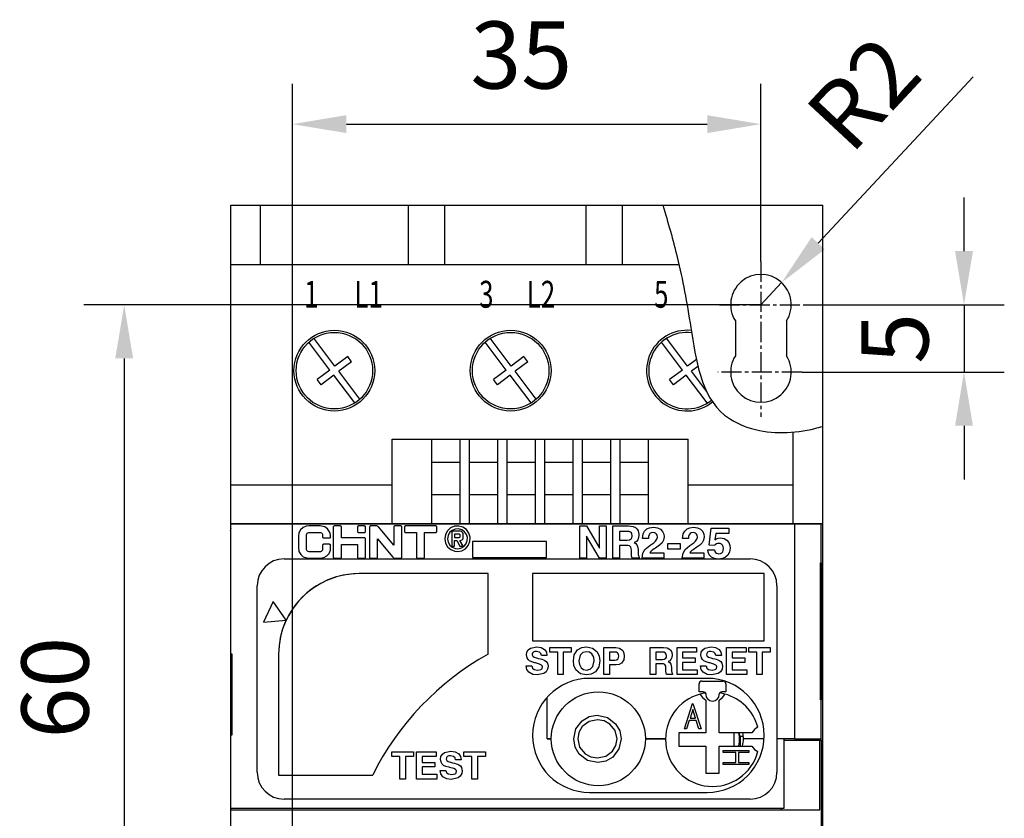
# Model space of a CAD drawing. Extents: x 411 to 588, y -363 to 461.
# Drawn here: x 415 to 452, y 126 to 156 of the extents above; entities that cross this region are included whole.
import ezdxf

# ---------------------------------------------------------------- set-up
doc = ezdxf.new("R2010")
doc.units = 0
doc.linetypes.add('CENTER', pattern=[1.125, 0.75, -0.125, 0.125, -0.125])
doc.layers.get('0').update_dxf_attribs({"color": 3, "linetype": 'CONTINUOUS'})
doc.layers.get('DEFPOINTS').update_dxf_attribs({"linetype": 'CONTINUOUS'})
for name, color, linetype in [('中心线', 1, 'CENTER'), ('文字线', 2, 'CONTINUOUS'), ('粗实线', 3, 'CONTINUOUS'), ('细实线', 1, 'CONTINUOUS')]:
    doc.layers.add(name, color=color, linetype=linetype)
doc.styles.add('DIM标注字', font='Romans.shx', dxfattribs={"oblique": 15, "height": 2.5, "bigfont": 'intecad.shx'})
doc.styles.add('JS技术字', font='romans.shx', dxfattribs={"width": 0.707, "height": 4.2, "bigfont": 'intecad.shx'})
doc.dimstyles.new('11', dxfattribs={"dimtxt": 2.5, "dimasz": 2, "dimexe": 1.5, "dimexo": 0, "dimgap": 1, "dimtad": 1, "dimdec": 4, "dimlfac": 0.25, "dimtxsty": 'DIM标注字', "dimcen": 0.09, "dimclrd": 1, "dimclre": 1, "dimclrt": 2, "dimazin": 3, "dimtol": 1, "dimtp": 0.09, "dimtm": 0.09, "dimtfac": 1, "dimtdec": 4, "dimtmove": 0, "dimatfit": 3})

# ---------------------------------------------------------------- blocks, each defined once
blk = doc.blocks.new('*D69')
at = {"color": 1}
for p, q in [((425.583, 120.08), (425.583, 153.687)), ((443.016, 147.069), (443.016, 153.687)), ((427.583, 152.187), (441.016, 152.187))]:
    blk.add_line(p, q, dxfattribs=at)
for points in [[(427.583, 152.521), (427.583, 151.854), (425.583, 152.187)], [(441.016, 152.521), (441.016, 151.854), (443.016, 152.187)]]:
    blk.add_solid(points, dxfattribs=at)
at = {"layer": 'DEFPOINTS', "color": 0}
for p in [(443.016, 152.187), (443.016, 147.069), (425.583, 120.08)]:
    blk.add_point(p, dxfattribs=at)
at = {"color": 2, "insert": (434.095, 154.437), "char_height": 2.5, "attachment_point": 5, "style": 'DIM标注字'}
blk.add_mtext('35', dxfattribs=at)
blk = doc.blocks.new('*D70')
at = {"color": 1}
for p, q in [((443.016, 145.46), (417.813, 145.46)), ((419.313, 143.46), (419.313, 117.905)), ((425.583, 115.905), (417.813, 115.905))]:
    blk.add_line(p, q, dxfattribs=at)
for points in [[(418.979, 143.46), (419.646, 143.46), (419.313, 145.46)], [(418.979, 117.905), (419.646, 117.905), (419.313, 115.905)]]:
    blk.add_solid(points, dxfattribs=at)
at = {"layer": 'DEFPOINTS', "color": 0}
for p in [(443.016, 145.46), (419.313, 115.905), (425.583, 115.905)]:
    blk.add_point(p, dxfattribs=at)
at = {"color": 2, "insert": (417.063, 131.198), "char_height": 2.5, "attachment_point": 5, "rotation": 90, "style": 'DIM标注字'}
blk.add_mtext('60', dxfattribs=at)
blk = doc.blocks.new('*D73')
at = {"color": 1}
for p, q in [((445.146, 147.749), (450.917, 153.951)), ((443.016, 145.46), (443.784, 146.285))]:
    blk.add_line(p, q, dxfattribs=at)
blk.add_solid([(444.902, 147.976), (445.39, 147.522), (443.784, 146.285)], dxfattribs=at)
at = {"layer": 'DEFPOINTS', "color": 0}
for p in [(443.784, 146.285), (443.016, 145.46)]:
    blk.add_point(p, dxfattribs=at)
at = {"color": 2, "insert": (447.066, 153.115), "char_height": 2.5, "attachment_point": 5, "rotation": 47.0626, "style": 'DIM标注字'}
blk.add_mtext('R2', dxfattribs=at)
blk = doc.blocks.new('*D74')
at = {"color": 1}
for p, q in [((450.576, 147.46), (450.576, 149.46)), ((444.628, 145.46), (452.076, 145.46)), ((450.576, 145.46), (450.576, 142.955)), ((444.547, 142.955), (452.076, 142.955)), ((450.576, 140.955), (450.576, 138.955))]:
    blk.add_line(p, q, dxfattribs=at)
for points in [[(450.242, 147.46), (450.909, 147.46), (450.576, 145.46)], [(450.242, 140.955), (450.909, 140.955), (450.576, 142.955)]]:
    blk.add_solid(points, dxfattribs=at)
at = {"layer": 'DEFPOINTS', "color": 0}
for p in [(444.628, 145.46), (444.547, 142.955), (450.576, 142.955)]:
    blk.add_point(p, dxfattribs=at)
at = {"color": 2, "insert": (448.326, 144.208), "char_height": 2.5, "attachment_point": 5, "rotation": 90, "style": 'DIM标注字'}
blk.add_mtext('5', dxfattribs=at)

msp = doc.modelspace()

# ---------------------------------------------------------------- linework, layer by layer
for p, q in [((423.27914, 131.38364), (423.27914, 149.16701)), ((423.27914, 149.16701), (445.3205, 149.16701)), ((424.3812, 146.96288), (424.3812, 149.16701)), ((429.89154, 146.96288), (429.89154, 149.16701)), ((431.24408, 146.96288), (431.24408, 149.16701)), ((436.50395, 146.96288), (436.50395, 149.16701)), ((437.85649, 146.96288), (437.85649, 149.16701)), ((445.3205, 112.19764), (445.3205, 149.16701)), ((423.27914, 146.96288), (439.96363, 146.96288)), ((442.06439, 144.85633), (442.06439, 143.55909)), ((443.96796, 144.85633), (443.96796, 143.55909)), ((426.96669, 143.02898), (426.18437, 144.06324)), ((427.15991, 143.17513), (426.37759, 144.20939)), ((433.52901, 143.02898), (432.74669, 144.06324)), ((433.72222, 143.17513), (432.9399, 144.20939)), ((440.09132, 143.02898), (439.309, 144.06324)), ((440.28454, 143.17513), (439.50222, 144.20939)), ((427.63178, 143.53206), (427.15991, 143.17513)), ((427.77955, 143.34007), (427.30606, 142.98192)), ((427.77955, 143.34007), (427.63178, 143.53206)), ((434.19409, 143.53206), (433.72222, 143.17513)), ((434.34187, 143.34007), (433.86837, 142.98192)), ((434.34187, 143.34007), (434.19409, 143.53206)), ((440.61255, 143.42325), (440.28454, 143.17513)), ((426.96669, 143.02898), (426.49316, 142.6708)), ((428.08838, 141.94767), (427.30606, 142.98192)), ((433.52901, 143.02898), (433.05547, 142.6708)), ((434.65069, 141.94767), (433.86837, 142.98192)), ((440.09132, 143.02898), (439.61779, 142.6708)), ((440.67222, 143.16462), (440.43069, 142.98192)), ((440.98638, 142.24727), (440.43069, 142.98192)), ((426.64093, 142.47881), (426.49316, 142.6708)), ((427.11284, 142.83577), (426.64093, 142.47881)), ((427.89516, 141.80152), (427.11284, 142.83577)), ((427.89516, 141.80152), (427.11284, 142.83577)), ((433.20324, 142.47881), (433.05547, 142.6708)), ((433.67516, 142.83577), (433.20324, 142.47881)), ((434.45748, 141.80152), (433.67516, 142.83577)), ((434.45748, 141.80152), (433.67516, 142.83577)), ((439.76556, 142.47881), (439.61779, 142.6708)), ((440.23747, 142.83577), (439.76556, 142.47881)), ((441.01979, 141.80152), (440.23747, 142.83577)), ((441.01979, 141.80152), (440.23747, 142.83577)), ((429.29042, 140.45066), (440.3111, 140.45066)), ((429.29042, 137.29474), (429.29042, 140.45066)), ((430.76819, 137.29474), (430.76819, 140.45066)), ((431.82016, 137.29474), (431.82016, 140.45066)), ((432.17082, 137.29474), (432.17082, 140.45066)), ((433.2228, 137.29474), (433.2228, 140.45066)), ((433.57345, 137.29474), (433.57345, 140.45066)), ((434.62543, 137.29474), (434.62543, 140.45066)), ((434.97609, 137.29474), (434.97609, 140.45066)), ((436.02806, 137.29474), (436.02806, 140.45066)), ((436.37872, 137.29474), (436.37872, 140.45066)), ((437.43069, 137.29474), (437.43069, 140.45066)), ((437.78135, 137.29474), (437.78135, 140.45066)), ((438.83332, 137.29474), (438.83332, 140.45066)), ((440.3111, 137.29474), (440.3111, 140.45066)), ((444.21843, 137.29474), (444.21843, 140.71596)), ((430.76819, 139.59906), (431.82016, 139.59906)), ((432.17082, 139.59906), (433.2228, 139.59906)), ((433.57345, 139.59906), (434.62543, 139.59906)), ((434.97609, 139.59906), (436.02806, 139.59906)), ((436.37872, 139.59906), (437.43069, 139.59906)), ((437.78135, 139.59906), (438.83332, 139.59906)), ((423.27914, 138.74746), (429.29042, 138.74746)), ((440.3111, 138.74746), (444.21843, 138.74746)), ((430.76819, 138.3968), (431.82016, 138.3968)), ((432.17082, 138.3968), (433.2228, 138.3968)), ((433.57345, 138.3968), (434.62543, 138.3968)), ((434.97609, 138.3968), (436.02806, 138.3968)), ((436.37872, 138.3968), (437.43069, 138.3968)), ((437.78135, 138.3968), (438.83332, 138.3968)), ((423.27914, 112.19764), (423.27914, 132.48571))]:
    msp.add_line(p, q)
for centre in [(427.13637, 143.00545), (433.69869, 143.00545)]:
    msp.add_circle(centre, 1.4231)
for centre, radius, start, end in [((443.01617, 145.46006), 1.12712, 327.612461, 212.387539), ((440.261, 143.00545), 1.4231, 82.96298, 309.735693), ((443.01617, 142.95536), 1.12712, 147.612461, 32.387539)]:
    msp.add_arc(centre, radius, start, end)
at = {"layer": '中心线'}
for p, q in [((443.01617, 147.06911), (443.01617, 141.28447)), ((441.46813, 145.46006), (444.62842, 145.46006)), ((444.54738, 142.95536), (441.4141, 142.95536))]:
    msp.add_line(p, q, dxfattribs=at)
at = {"layer": '粗实线'}
for p, q in [((445.3205, 137.29474), (423.27914, 137.29474)), ((423.27914, 137.29474), (424.19351, 137.29474)), ((423.27914, 134.94474), (423.27914, 137.29474)), ((424.19351, 137.29474), (444.26285, 137.29474)), ((426.61248, 137.22093), (426.18048, 137.22093)), ((427.09648, 137.18493), (427.09648, 136.05693)), ((427.36048, 137.22093), (427.13248, 137.22093)), ((427.39661, 136.77693), (427.39661, 137.18449)), ((427.99648, 137.18493), (427.99648, 137.01693)), ((428.26048, 137.22093), (428.03248, 137.22093)), ((428.29661, 137.01649), (428.29661, 137.18449)), ((428.44648, 137.18493), (428.44648, 136.05693)), ((428.70152, 137.22093), (428.48248, 137.22093)), ((429.34648, 136.50093), (428.77527, 137.18639)), ((429.34648, 137.18493), (429.34648, 136.50093)), ((429.61048, 137.22093), (429.38248, 137.22093)), ((429.64661, 136.05649), (429.64661, 137.18449)), ((429.74648, 137.18493), (429.74648, 137.01693)), ((430.91048, 137.22093), (429.78248, 137.22093)), ((430.94661, 137.01649), (430.94661, 137.18449)), ((436.27054, 137.21974), (436.52631, 137.21974)), ((436.27054, 136.01974), (436.27054, 137.21974)), ((436.52631, 137.21974), (437.009, 136.39522)), ((437.009, 137.21974), (437.25516, 137.21974)), ((437.009, 136.39522), (437.009, 137.21974)), ((437.25516, 137.21974), (437.25516, 136.01974)), ((437.50131, 137.21974), (438.08713, 137.21974)), ((437.50131, 136.01974), (437.50131, 137.21974)), ((441.08593, 136.5094), (441.16622, 137.14281)), ((441.16622, 137.14281), (441.82439, 137.14281)), ((441.82439, 137.14281), (441.82439, 136.94281)), ((444.26285, 137.29474), (444.26285, 129.29474)), ((444.26285, 137.29474), (445.26285, 137.29474)), ((445.26285, 135.84474), (445.26285, 137.29474)), ((425.79648, 136.83693), (425.79648, 136.40493)), ((426.09661, 136.35649), (426.09661, 136.88449)), ((426.19261, 136.98049), (426.60061, 136.98049)), ((426.69268, 136.91168), (426.69648, 136.88493)), ((426.69648, 136.88493), (426.69648, 136.81293)), ((426.73261, 136.77649), (426.96061, 136.77649)), ((426.99661, 136.81249), (426.99661, 136.83649)), ((428.26048, 136.77693), (427.39661, 136.77693)), ((428.03261, 136.98049), (428.26061, 136.98049)), ((428.29661, 136.05649), (428.29661, 136.74049)), ((428.74661, 136.74049), (429.31783, 136.05503)), ((428.74661, 136.05649), (428.74661, 136.74049)), ((429.78261, 136.98049), (430.19648, 136.98049)), ((430.19648, 136.98049), (430.19648, 136.05693)), ((430.49661, 136.98049), (430.91061, 136.98049)), ((430.49661, 136.05649), (430.49661, 136.98049)), ((431.82304, 137.02321), (431.50558, 137.02321)), ((431.50558, 137.02321), (431.50558, 136.47295)), ((431.6114, 136.91739), (431.6114, 136.79041)), ((431.77013, 136.91739), (431.6114, 136.91739)), ((431.6114, 136.79041), (431.77013, 136.79041)), ((431.82304, 136.84332), (431.82304, 136.86448)), ((431.92886, 136.79041), (431.92886, 136.91739)), ((436.5167, 136.84425), (436.5167, 136.01974)), ((437.00251, 136.01974), (436.5167, 136.84425)), ((438.05323, 137.01974), (437.74747, 137.01974)), ((437.74747, 137.01974), (437.74747, 136.69666)), ((438.82439, 136.7582), (438.609, 136.7582)), ((438.82439, 136.76781), (438.82439, 136.7582)), ((440.3167, 136.7582), (440.10131, 136.7582)), ((440.3167, 136.76781), (440.3167, 136.7582)), ((441.33304, 136.94281), (441.3054, 136.70892)), ((441.82439, 136.94281), (441.33304, 136.94281)), ((426.69648, 136.50093), (426.69648, 136.35693)), ((426.96048, 136.53693), (426.73248, 136.53693)), ((426.99661, 136.40449), (426.99661, 136.50049)), ((427.39661, 136.53649), (427.99648, 136.53649)), ((427.39661, 136.05649), (427.39661, 136.53649)), ((427.99648, 136.53649), (427.99648, 136.05693)), ((431.50558, 136.47295), (431.6114, 136.47295)), ((431.6114, 136.47295), (431.6114, 136.68185)), ((431.6114, 136.68185), (431.69105, 136.68185)), ((431.69105, 136.68185), (431.80767, 136.47295)), ((431.80767, 136.47295), (431.92886, 136.47295)), ((431.81072, 136.68459), (431.82304, 136.68459)), ((431.92886, 136.47295), (431.81072, 136.68459)), ((435.02914, 136.64474), (432.27914, 136.64474)), ((432.27914, 136.64474), (432.27914, 136.04474)), ((435.02914, 136.04474), (435.02914, 136.64474)), ((437.74747, 136.69666), (438.0417, 136.69666)), ((438.01261, 136.49666), (437.74747, 136.49666)), ((437.74747, 136.49666), (437.74747, 136.01974)), ((439.54747, 136.57358), (440.009, 136.57358)), ((439.54747, 136.3582), (439.54747, 136.57358)), ((440.009, 136.3582), (439.54747, 136.3582)), ((440.009, 136.57358), (440.009, 136.3582)), ((441.3054, 136.49786), (441.08593, 136.5094)), ((425.26285, 135.99474), (427.33002, 135.99474)), ((426.18061, 136.02049), (426.61261, 136.02049)), ((426.60048, 136.26093), (426.19248, 136.26093)), ((427.13261, 136.02049), (427.36061, 136.02049)), ((427.33002, 135.99474), (440.19568, 135.99474)), ((428.03261, 136.02049), (428.26061, 136.02049)), ((428.48261, 136.02049), (428.71061, 136.02049)), ((429.39158, 136.02049), (429.61061, 136.02049)), ((430.23261, 136.02049), (430.46061, 136.02049)), ((432.27914, 136.04474), (435.02914, 136.04474)), ((436.5167, 136.01974), (436.27054, 136.01974)), ((437.25516, 136.01974), (437.00251, 136.01974)), ((437.74747, 136.01974), (437.50131, 136.01974)), ((438.1965, 136.17382), (438.19362, 136.30267)), ((438.48593, 136.01974), (438.22295, 136.01974)), ((438.43977, 136.34017), (438.44482, 136.19546)), ((438.44482, 136.19546), (438.44482, 136.19041)), ((438.48593, 136.05724), (438.48593, 136.01974)), ((439.39722, 136.01974), (438.59362, 136.01974)), ((438.87463, 136.21974), (439.39722, 136.21974)), ((439.39722, 136.21974), (439.39722, 136.01974)), ((440.88953, 136.01974), (440.08593, 136.01974)), ((440.19568, 135.99474), (442.61285, 135.99474)), ((440.36694, 136.21974), (440.88953, 136.21974)), ((440.88953, 136.21974), (440.88953, 136.01974)), ((441.03977, 136.32743), (441.28593, 136.32743)), ((445.2311, 130.74474), (445.2311, 135.84474)), ((445.26285, 135.84474), (445.2311, 135.84474)), ((445.26285, 135.84474), (445.26285, 130.74474)), ((432.86285, 135.44474), (428.06285, 135.44474)), ((432.86285, 135.44474), (428.06285, 135.44474)), ((432.86285, 132.44474), (432.86285, 135.44474)), ((432.86285, 132.44474), (432.86285, 135.44474)), ((443.13785, 135.44474), (434.51285, 135.44474)), ((434.51285, 135.44474), (434.51285, 132.94474)), ((443.13785, 132.94474), (443.13785, 135.44474)), ((424.26285, 128.04474), (424.26285, 134.99474)), ((443.61285, 134.99474), (443.61285, 128.04474)), ((424.85378, 134.41259), (424.49264, 133.63811)), ((425.34393, 133.71259), (424.85378, 134.41259)), ((424.49264, 133.63811), (425.34393, 133.71259)), ((434.51285, 132.94474), (443.13785, 132.94474)), ((435.15498, 132.5239), (435.15498, 132.69167)), ((435.15498, 132.69167), (435.95514, 132.69167)), ((435.95514, 132.69167), (435.95514, 132.5239)), ((437.16829, 131.68502), (437.16829, 132.69167)), ((437.16829, 132.69167), (437.60971, 132.69167)), ((438.89768, 131.68502), (438.89768, 132.69167)), ((438.89768, 132.69167), (439.38911, 132.69167)), ((439.89143, 131.68502), (439.89143, 132.69167)), ((439.89143, 132.69167), (440.61577, 132.69167)), ((440.61577, 132.69167), (440.61577, 132.5239)), ((441.73697, 131.68502), (441.73697, 132.69167)), ((441.73697, 132.69167), (442.46131, 132.69167)), ((442.46131, 132.69167), (442.46131, 132.5239)), ((442.56294, 132.5239), (442.56294, 132.69167)), ((442.56294, 132.69167), (443.36311, 132.69167)), ((443.36311, 132.69167), (443.36311, 132.5239)), ((423.33776, 132.44474), (423.26285, 132.44474)), ((423.33776, 129.44474), (423.33776, 132.44474)), ((425.06285, 132.44474), (425.06285, 127.94474)), ((425.06285, 132.44474), (425.06285, 127.94474)), ((435.05173, 132.39484), (434.84524, 132.39484)), ((435.45181, 132.5239), (435.15498, 132.5239)), ((435.45181, 131.68502), (435.45181, 132.5239)), ((435.65831, 132.5239), (435.65831, 131.68502)), ((435.95514, 132.5239), (435.65831, 132.5239)), ((437.3762, 132.5239), (437.3762, 132.22706)), ((437.58249, 132.5239), (437.3762, 132.5239)), ((439.10417, 132.5239), (439.10417, 132.25287)), ((439.36068, 132.5239), (439.10417, 132.5239)), ((440.09792, 132.5239), (440.09792, 132.3045)), ((440.61577, 132.5239), (440.09792, 132.5239)), ((441.54338, 132.39484), (441.33689, 132.39484)), ((441.94346, 132.5239), (441.94346, 132.3045)), ((442.46131, 132.5239), (441.94346, 132.5239)), ((442.85978, 132.5239), (442.56294, 132.5239)), ((442.85978, 131.68502), (442.85978, 132.5239)), ((443.06627, 132.5239), (443.06627, 131.68502)), ((443.36311, 132.5239), (443.06627, 132.5239)), ((434.27738, 132.00766), (434.48387, 132.00766)), ((437.62302, 132.04638), (437.37479, 132.04638)), ((437.37479, 132.04638), (437.37479, 131.68502)), ((437.3762, 132.22706), (437.5718, 132.22706)), ((439.10417, 132.25287), (439.351, 132.25287)), ((439.3266, 132.0851), (439.10417, 132.0851)), ((439.10417, 132.0851), (439.10417, 131.68502)), ((439.68494, 131.95382), (439.68917, 131.83243)), ((440.09792, 132.3045), (440.57141, 132.3045)), ((440.57141, 132.13672), (440.09792, 132.13672)), ((440.09792, 132.13672), (440.09792, 131.8657)), ((440.57141, 132.3045), (440.57141, 132.13672)), ((440.76903, 132.00766), (440.97552, 132.00766)), ((441.94346, 132.3045), (442.41694, 132.3045)), ((441.94346, 132.13672), (441.94346, 131.8657)), ((442.41694, 132.13672), (441.94346, 132.13672)), ((442.41694, 132.3045), (442.41694, 132.13672)), ((435.65831, 131.68502), (435.45181, 131.68502)), ((437.37479, 131.68502), (437.16829, 131.68502)), ((439.10417, 131.68502), (438.89768, 131.68502)), ((439.48086, 131.81428), (439.47844, 131.92236)), ((439.72365, 131.68502), (439.50304, 131.68502)), ((439.68917, 131.83243), (439.68917, 131.82819)), ((439.72365, 131.71648), (439.72365, 131.68502)), ((440.63997, 131.68502), (439.89143, 131.68502)), ((440.09792, 131.8657), (440.63997, 131.8657)), ((440.63997, 131.8657), (440.63997, 131.68502)), ((442.48551, 131.68502), (441.73697, 131.68502)), ((441.94346, 131.8657), (442.48551, 131.8657)), ((442.48551, 131.8657), (442.48551, 131.68502)), ((443.06627, 131.68502), (442.85978, 131.68502)), ((441.01285, 131.54474), (436.63785, 131.54474)), ((440.71285, 131.04474), (440.71285, 131.34474)), ((440.81285, 131.44474), (441.61285, 131.44474)), ((441.71285, 131.34474), (441.71285, 131.04474)), ((440.86285, 131.04474), (440.71285, 131.04474)), ((441.71285, 131.04474), (441.56285, 131.04474)), ((435.06285, 129.29474), (435.06285, 130.84627)), ((435.06285, 129.29474), (435.06285, 130.84627)), ((440.17012, 129.66974), (440.47194, 130.61141)), ((440.47194, 130.61141), (440.48402, 130.61141)), ((440.48402, 130.61141), (440.78583, 129.66974)), ((440.96285, 130.73672), (440.96285, 129.51974)), ((441.46285, 129.51974), (441.46285, 130.73672)), ((445.2311, 130.74474), (445.26285, 130.74474)), ((445.26285, 129.29474), (445.26285, 130.74474)), ((440.47798, 130.38542), (440.3763, 130.06814)), ((440.57965, 130.06814), (440.47798, 130.38542)), ((440.34518, 129.97155), (440.2486, 129.66974)), ((440.61078, 129.97155), (440.34518, 129.97155)), ((440.3763, 130.06814), (440.57965, 130.06814)), ((440.70736, 129.66974), (440.61078, 129.97155)), ((423.27914, 126.69474), (423.27914, 129.44474)), ((423.27914, 129.44474), (423.33776, 129.44474)), ((440.96285, 129.51974), (439.96285, 129.51974)), ((439.96285, 129.51974), (439.96285, 129.01974)), ((440.2486, 129.66974), (440.17012, 129.66974)), ((440.78583, 129.66974), (440.70736, 129.66974)), ((442.67986, 129.51974), (441.46285, 129.51974)), ((442.01285, 129.51974), (442.01285, 129.01974)), ((442.2302, 129.39474), (442.35849, 129.39474)), ((442.23785, 129.39474), (442.23785, 129.01974)), ((435.06285, 129.29474), (435.21285, 129.29474)), ((435.21285, 129.29474), (435.06285, 129.29474)), ((438.71285, 129.29474), (439.46303, 129.29474)), ((439.46303, 129.29474), (438.71285, 129.29474)), ((443.13417, 129.29474), (442.36285, 129.29474)), ((443.13417, 129.29474), (442.36285, 129.29474)), ((444.26285, 129.29474), (443.63072, 129.29474)), ((443.86285, 129.29474), (443.86285, 126.69474)), ((443.86285, 129.24474), (445.21144, 129.24474)), ((444.26285, 129.29474), (445.26285, 129.29474)), ((445.21144, 126.64474), (445.21144, 129.24474)), ((445.21144, 129.24474), (445.26285, 129.24474)), ((445.26285, 129.24474), (445.26285, 129.29474)), ((445.26285, 129.24474), (445.26285, 125.29474)), ((429.27581, 128.80561), (430.07933, 128.80561)), ((429.27581, 128.63713), (429.27581, 128.80561)), ((430.07933, 128.80561), (430.07933, 128.63713)), ((430.19597, 128.80561), (430.92334, 128.80561)), ((430.19597, 127.79474), (430.19597, 128.80561)), ((430.92334, 128.80561), (430.92334, 128.63713)), ((431.95852, 128.80561), (432.76204, 128.80561)), ((431.95852, 128.63713), (431.95852, 128.80561)), ((432.76204, 128.80561), (432.76204, 128.63713)), ((439.96285, 129.01974), (440.96285, 129.01974)), ((440.96285, 129.01974), (440.96285, 128.01974)), ((441.46285, 128.01974), (441.46285, 129.01974)), ((441.46285, 129.01974), (442.67982, 129.01974)), ((441.61285, 128.85402), (442.57058, 128.85402)), ((441.61285, 128.78035), (441.61285, 128.85402)), ((442.07944, 128.78035), (441.61285, 128.78035)), ((442.07944, 128.41199), (442.07944, 128.78035)), ((442.57058, 128.78035), (442.17766, 128.78035)), ((442.17766, 128.78035), (442.17766, 128.41199)), ((442.57058, 128.85402), (442.57058, 128.78035)), ((429.57389, 128.63713), (429.27581, 128.63713)), ((429.57389, 127.79474), (429.57389, 128.63713)), ((429.78125, 128.63713), (429.78125, 127.79474)), ((430.07933, 128.63713), (429.78125, 128.63713)), ((430.92334, 128.63713), (430.40333, 128.63713)), ((430.40333, 128.63713), (430.40333, 128.41681)), ((430.40333, 128.41681), (430.87879, 128.41681)), ((430.87879, 128.41681), (430.87879, 128.24833)), ((431.85484, 128.50753), (431.64748, 128.50753)), ((432.2566, 128.63713), (431.95852, 128.63713)), ((432.2566, 127.79474), (432.2566, 128.63713)), ((432.76204, 128.63713), (432.46396, 128.63713)), ((432.46396, 128.63713), (432.46396, 127.79474)), ((441.61285, 128.33832), (441.61285, 128.41199)), ((441.61285, 128.41199), (442.07944, 128.41199)), ((442.57058, 128.33832), (441.61285, 128.33832)), ((442.17766, 128.41199), (442.57058, 128.41199)), ((442.57058, 128.41199), (442.57058, 128.33832)), ((425.06285, 127.94474), (428.56285, 127.94474)), ((425.06285, 127.94474), (428.56285, 127.94474)), ((430.87879, 128.24833), (430.40333, 128.24833)), ((430.40333, 128.24833), (430.40333, 127.97617)), ((430.40333, 127.97617), (430.94764, 127.97617)), ((430.94764, 127.97617), (430.94764, 127.79474)), ((431.07724, 128.11873), (431.2846, 128.11873)), ((440.96285, 128.01974), (441.46285, 128.01974)), ((429.78125, 127.79474), (429.57389, 127.79474)), ((430.94764, 127.79474), (430.19597, 127.79474)), ((432.46396, 127.79474), (432.2566, 127.79474)), ((436.63785, 127.29474), (440.19568, 127.29474)), ((440.19568, 127.29474), (441.01285, 127.29474)), ((427.33002, 127.04474), (425.26285, 127.04474)), ((440.19568, 127.04474), (427.33002, 127.04474)), ((442.61285, 127.04474), (440.19568, 127.04474)), ((424.19351, 126.69474), (423.27914, 126.69474)), ((423.27914, 126.64474), (424.17969, 126.64474)), ((424.17969, 126.64474), (444.34601, 126.64474)), ((443.63072, 126.69474), (424.19351, 126.69474)), ((443.86285, 126.69474), (443.63072, 126.69474)), ((443.76285, 126.69474), (443.76285, 126.64474)), ((444.34601, 126.64474), (445.21144, 126.64474))]:
    msp.add_line(p, q, dxfattribs=at)
at = {"layer": '粗实线', "flags": 128}
for points in [[(423.27914, 137.13349), (423.26765, 137.09351), (423.26285, 137.04474)], [(426.18048, 137.22093), (426.09212, 137.21063), (425.97322, 137.16019), (425.87777, 137.0732), (425.8166, 136.95959), (425.79648, 136.83693)], [(426.98108, 136.94459), (426.95759, 137.00533), (426.88252, 137.10995), (426.77703, 137.18389), (426.65291, 137.2188), (426.61248, 137.22093)], [(427.13248, 137.22093), (427.1242, 137.21997), (427.11306, 137.21524), (427.10411, 137.20709), (427.09837, 137.19644), (427.09648, 137.18493)], [(427.3951, 137.19482), (427.39284, 137.20072), (427.3858, 137.21053), (427.37591, 137.21746), (427.36427, 137.22073), (427.36048, 137.22093)], [(427.39661, 137.18449), (427.39637, 137.18869), (427.3951, 137.19482)], [(428.03248, 137.22093), (428.0242, 137.21997), (428.01306, 137.21524), (428.00411, 137.2071), (427.99838, 137.19645), (427.99648, 137.18493)], [(428.2951, 137.19482), (428.29284, 137.20071), (428.2858, 137.21053), (428.27591, 137.21746), (428.26427, 137.22073), (428.26048, 137.22093)], [(428.29661, 137.18449), (428.29637, 137.18868), (428.2951, 137.19482)], [(428.48248, 137.22093), (428.4742, 137.21997), (428.46306, 137.21524), (428.45412, 137.2071), (428.44838, 137.19646), (428.44648, 137.18493)], [(428.77527, 137.18639), (428.76903, 137.19318), (428.74265, 137.21168), (428.71162, 137.2204), (428.70152, 137.22093)], [(429.38248, 137.22093), (429.3742, 137.21997), (429.36306, 137.21525), (429.35412, 137.20711), (429.34838, 137.19647), (429.34648, 137.18493)], [(429.6451, 137.19482), (429.64284, 137.20071), (429.6358, 137.21053), (429.6259, 137.21746), (429.61427, 137.22073), (429.61048, 137.22093)], [(429.64661, 137.18449), (429.64637, 137.18867), (429.6451, 137.19482)], [(429.78248, 137.22093), (429.7742, 137.21997), (429.76307, 137.21525), (429.75412, 137.20711), (429.74838, 137.19647), (429.74648, 137.18493)], [(430.9451, 137.19482), (430.94284, 137.20071), (430.9358, 137.21053), (430.9259, 137.21746), (430.91427, 137.22073), (430.91048, 137.22093)], [(430.94661, 137.18449), (430.94637, 137.18866), (430.9451, 137.19482)], [(431.71866, 136.26855), (431.87629, 136.2954), (432.01615, 136.37291), (432.12247, 136.49235), (432.18324, 136.64024), (432.19165, 136.79991), (432.14673, 136.95335), (432.05356, 137.08327), (431.92263, 137.17504), (431.76871, 137.2183), (431.60913, 137.20817), (431.4619, 137.14578), (431.34361, 137.03816), (431.26763, 136.89747), (431.2425, 136.73957), (431.27105, 136.58227), (431.35004, 136.44329), (431.47058, 136.33828), (431.61911, 136.27907), (431.71866, 136.26855)], [(431.71866, 136.37437), (431.84126, 136.39525), (431.95005, 136.45554), (432.03273, 136.54844), (432.08, 136.66347), (432.08654, 136.78765), (432.0516, 136.90699), (431.97914, 137.00804), (431.87731, 137.07942), (431.75759, 137.11306), (431.63347, 137.10518), (431.51895, 137.05666), (431.42696, 136.97296), (431.36786, 136.86353), (431.34831, 136.74072), (431.37052, 136.61837), (431.43196, 136.51028), (431.52572, 136.4286), (431.64124, 136.38255), (431.71866, 136.37437)], [(438.08713, 137.21974), (438.25657, 137.19928), (438.34466, 137.16056), (438.40566, 137.10603), (438.44574, 137.03481), (438.46964, 136.9139), (438.47054, 136.88224)], [(438.609, 136.7582), (438.63353, 136.92853), (438.68644, 137.03226), (438.77247, 137.11169), (438.87212, 137.15543), (439.01838, 137.17358)], [(439.01838, 137.17358), (439.16688, 137.15301), (439.27378, 137.1001), (439.35643, 137.01357), (439.39894, 136.91214), (439.409, 136.81949)], [(440.10131, 136.7582), (440.12582, 136.92847), (440.1787, 137.03221), (440.2647, 137.11165), (440.36432, 137.1554), (440.51069, 137.17358)], [(440.51069, 137.17358), (440.65912, 137.15303), (440.76606, 137.10011), (440.84876, 137.01354), (440.89126, 136.91209), (440.90131, 136.81949)], [(426.09661, 136.88449), (426.09727, 136.89572), (426.10634, 136.9266), (426.1251, 136.95274), (426.15147, 136.97123), (426.1825, 136.97995), (426.19261, 136.98049)], [(426.60061, 136.98049), (426.62271, 136.97791), (426.65243, 136.9653), (426.67628, 136.94356), (426.69158, 136.91517), (426.69268, 136.91168)], [(426.69648, 136.81293), (426.69649, 136.8125), (426.698, 136.8026)], [(426.698, 136.8026), (426.69878, 136.80018), (426.70475, 136.78969), (426.71385, 136.78176), (426.72508, 136.77729), (426.73261, 136.77649)], [(426.96061, 136.77649), (426.97254, 136.77852), (426.98312, 136.78439), (426.99116, 136.79344), (426.99574, 136.80463), (426.99661, 136.81249)], [(426.99661, 136.83649), (426.99399, 136.88133), (426.98108, 136.94459)], [(427.99648, 137.01693), (427.99649, 137.01652), (427.998, 137.0066)], [(427.998, 137.0066), (427.99878, 137.00419), (428.00475, 136.99369), (428.01386, 136.98576), (428.02508, 136.98128), (428.03261, 136.98049)], [(428.2951, 136.75082), (428.29284, 136.75671), (428.2858, 136.76653), (428.27591, 136.77346), (428.26427, 136.77673), (428.26048, 136.77693)], [(428.26061, 136.98049), (428.27254, 136.98252), (428.28311, 136.98839), (428.29115, 136.99743), (428.29574, 137.00861), (428.29661, 137.01649)], [(428.29661, 136.74049), (428.29637, 136.74468), (428.2951, 136.75082)], [(429.74648, 137.01693), (429.74648, 137.01653), (429.748, 137.0066)], [(429.748, 137.0066), (429.74878, 137.0042), (429.75475, 136.9937), (429.76386, 136.98576), (429.77509, 136.98128), (429.78261, 136.98049)], [(430.91061, 136.98049), (430.92253, 136.98252), (430.93311, 136.98838), (430.94114, 136.99741), (430.94574, 137.00859), (430.94661, 137.01649)], [(431.82304, 136.86448), (431.82269, 136.87062), (431.8177, 136.88766), (431.80734, 136.9021), (431.7928, 136.91229), (431.77569, 136.9171), (431.77013, 136.91739)], [(431.77013, 136.79041), (431.78765, 136.79339), (431.80319, 136.80201), (431.815, 136.81528), (431.82175, 136.83171), (431.82304, 136.84332)], [(431.92886, 136.91739), (431.92815, 136.92965), (431.91817, 136.96375), (431.89746, 136.99262), (431.86837, 137.01302), (431.83416, 137.02263), (431.82304, 137.02321)], [(431.82304, 136.68459), (431.85807, 136.69056), (431.88915, 136.70778), (431.91278, 136.73433), (431.92628, 136.76719), (431.92886, 136.79041)], [(438.0417, 136.69666), (438.12071, 136.70578), (438.16354, 136.72337), (438.19246, 136.74825), (438.21159, 136.78128), (438.22363, 136.83743), (438.22439, 136.8582)], [(438.22439, 136.8582), (438.21431, 136.92605), (438.19359, 136.96512), (438.16048, 136.99479), (438.11139, 137.01392), (438.05323, 137.01974)], [(438.47054, 136.88224), (438.46141, 136.7925), (438.42865, 136.70776), (438.37802, 136.64727), (438.30979, 136.60766), (438.29218, 136.60147)], [(438.99819, 136.97358), (438.92401, 136.9602), (438.88292, 136.93414), (438.85273, 136.89594), (438.82975, 136.83097), (438.82439, 136.76781)], [(438.95107, 136.54305), (439.02355, 136.59498), (439.08953, 136.65521), (439.14197, 136.72821), (439.16184, 136.79557), (439.16285, 136.80964)], [(439.16285, 136.80964), (439.15241, 136.87599), (439.12873, 136.91862), (439.0918, 136.95067), (439.04891, 136.96803), (438.99819, 136.97358)], [(439.409, 136.81949), (439.38851, 136.69103), (439.33477, 136.59464), (439.24368, 136.50584), (439.13857, 136.42839)], [(440.49049, 136.97358), (440.41635, 136.96022), (440.37525, 136.93417), (440.34505, 136.89595), (440.32206, 136.83101), (440.3167, 136.76781)], [(440.44338, 136.54305), (440.51583, 136.59497), (440.5818, 136.65518), (440.63424, 136.72815), (440.65414, 136.79548), (440.65516, 136.80964)], [(440.65516, 136.80964), (440.64473, 136.87597), (440.62105, 136.9186), (440.58414, 136.95065), (440.54126, 136.96802), (440.49049, 136.97358)], [(440.90131, 136.81949), (440.88084, 136.69108), (440.82714, 136.59473), (440.73603, 136.50588), (440.63088, 136.42839)], [(441.3054, 136.70892), (441.3478, 136.73883), (441.42831, 136.76736), (441.49674, 136.77358)], [(441.49674, 136.77358), (441.64596, 136.74823), (441.74487, 136.69007), (441.81888, 136.60246), (441.8603, 136.49572), (441.87054, 136.39522)], [(425.79648, 136.40493), (425.79651, 136.40029), (425.81201, 136.29683)], [(426.10041, 136.32974), (426.09892, 136.33555), (426.09661, 136.35649)], [(426.69648, 136.35693), (426.69648, 136.35579), (426.6907, 136.32411), (426.67478, 136.29614), (426.6505, 136.27499), (426.62057, 136.26306), (426.60048, 136.26093)], [(426.61261, 136.02049), (426.73984, 136.04218), (426.85273, 136.10482), (426.93846, 136.20131), (426.98735, 136.32065), (426.99661, 136.40449)], [(426.73248, 136.53693), (426.7242, 136.53597), (426.71305, 136.53124), (426.70411, 136.52309), (426.69837, 136.51244), (426.69648, 136.50093)], [(426.9951, 136.51082), (426.99284, 136.51672), (426.9858, 136.52653), (426.97591, 136.53346), (426.96427, 136.53673), (426.96048, 136.53693)], [(426.99661, 136.50049), (426.99637, 136.50469), (426.9951, 136.51082)], [(438.19362, 136.30267), (438.18517, 136.38045), (438.16907, 136.43037), (438.14988, 136.45796), (438.12222, 136.47725), (438.06829, 136.49298), (438.01261, 136.49666)], [(438.29218, 136.60147), (438.36282, 136.56317), (438.40137, 136.51864), (438.4265, 136.45131), (438.43977, 136.34017)], [(438.59362, 136.01974), (438.62341, 136.20499), (438.69948, 136.33878), (438.88064, 136.49666)], [(439.0453, 136.36757), (438.99752, 136.33586), (438.95125, 136.30193), (438.89029, 136.24529), (438.87463, 136.21974)], [(438.88064, 136.49666), (438.9157, 136.52008), (438.93333, 136.53165), (438.95107, 136.54305)], [(439.13857, 136.42839), (439.09216, 136.39765), (439.06874, 136.38259), (439.0453, 136.36757)], [(440.08593, 136.01974), (440.11569, 136.20493), (440.1917, 136.33867), (440.37295, 136.49666)], [(440.53761, 136.36757), (440.48984, 136.33587), (440.44358, 136.30195), (440.38261, 136.24532), (440.36694, 136.21974)], [(440.37295, 136.49666), (440.40801, 136.52008), (440.42564, 136.53165), (440.44338, 136.54305)], [(440.63088, 136.42839), (440.58447, 136.39765), (440.56105, 136.38259), (440.53761, 136.36757)], [(441.44698, 136.57358), (441.40504, 136.56913), (441.3568, 136.54942), (441.31774, 136.51462), (441.3054, 136.49786)], [(441.44554, 136.18897), (441.51487, 136.19885), (441.55867, 136.22145), (441.59258, 136.25751), (441.61565, 136.31034), (441.62439, 136.38392)], [(441.62439, 136.38392), (441.61428, 136.4575), (441.59015, 136.50718), (441.55047, 136.54571), (441.50159, 136.56707), (441.44698, 136.57358)], [(441.87054, 136.39522), (441.84615, 136.24181), (441.78699, 136.13568), (441.69642, 136.05522), (441.57928, 136.00558), (441.52442, 135.99474)], [(425.81201, 136.29683), (425.81975, 136.2732), (425.8834, 136.16135), (425.98048, 136.07676), (426.10022, 136.029), (426.18061, 136.02049)], [(426.19248, 136.26093), (426.16067, 136.26636), (426.13244, 136.28202), (426.11101, 136.30616), (426.10041, 136.32974)], [(427.09648, 136.05693), (427.09649, 136.05651), (427.098, 136.0466)], [(427.098, 136.0466), (427.09878, 136.04419), (427.10475, 136.03369), (427.11386, 136.02576), (427.12508, 136.02129), (427.13261, 136.02049)], [(427.36061, 136.02049), (427.37254, 136.02252), (427.38312, 136.02839), (427.39116, 136.03744), (427.39574, 136.04862), (427.39661, 136.05649)], [(427.99648, 136.05693), (427.99649, 136.05652), (427.998, 136.0466)], [(427.998, 136.0466), (427.99878, 136.04419), (428.00475, 136.03369), (428.01386, 136.02576), (428.02508, 136.02128), (428.03261, 136.02049)], [(428.26061, 136.02049), (428.27254, 136.02252), (428.28311, 136.02839), (428.29115, 136.03743), (428.29574, 136.04861), (428.29661, 136.05649)], [(428.44648, 136.05693), (428.44649, 136.05652), (428.448, 136.0466)], [(428.448, 136.0466), (428.44878, 136.04419), (428.45475, 136.03369), (428.46386, 136.02576), (428.47508, 136.02128), (428.48261, 136.02049)], [(428.71061, 136.02049), (428.72253, 136.02252), (428.73311, 136.02839), (428.74115, 136.03742), (428.74574, 136.04861), (428.74661, 136.05649)], [(429.31783, 136.05503), (429.34156, 136.03455), (429.3715, 136.02261), (429.39158, 136.02049)], [(429.61061, 136.02049), (429.62253, 136.02252), (429.63311, 136.02838), (429.64115, 136.03742), (429.64574, 136.0486), (429.64661, 136.05649)], [(430.19648, 136.05693), (430.19648, 136.05653), (430.198, 136.0466)], [(430.198, 136.0466), (430.19877, 136.0442), (430.20475, 136.0337), (430.21386, 136.02576), (430.22509, 136.02128), (430.23261, 136.02049)], [(430.46061, 136.02049), (430.47253, 136.02252), (430.48311, 136.02838), (430.49114, 136.03741), (430.49574, 136.0486), (430.49661, 136.05649)], [(438.22295, 136.01974), (438.20995, 136.05707), (438.20254, 136.09596), (438.1965, 136.17382)], [(438.44482, 136.19041), (438.4468, 136.15398), (438.45206, 136.11782), (438.46894, 136.07418), (438.48593, 136.05724)], [(441.3518, 135.99474), (441.29198, 136.00727), (441.18007, 136.05818), (441.09309, 136.14627), (441.05152, 136.24283), (441.03977, 136.32743)], [(441.28593, 136.32743), (441.30016, 136.26919), (441.32475, 136.23293), (441.36008, 136.20699), (441.41593, 136.19065), (441.44554, 136.18897)], [(434.29029, 132.41823), (434.3051, 132.52006), (434.3558, 132.60922), (434.43779, 132.67112), (434.67464, 132.71749)], [(434.67464, 132.71749), (434.82942, 132.69659), (434.96353, 132.61837), (435.02941, 132.51544), (435.05173, 132.39484)], [(436.03258, 132.1948), (436.06821, 132.41753), (436.19328, 132.60392), (436.34688, 132.69168), (436.5224, 132.71749)], [(436.5224, 132.71749), (436.74336, 132.67408), (436.9168, 132.53173), (436.99199, 132.37123), (437.01342, 132.1948)], [(437.60971, 132.69167), (437.75275, 132.66952), (437.86919, 132.58572), (437.91692, 132.48271), (437.92974, 132.36943)], [(439.38911, 132.69167), (439.52579, 132.676), (439.64477, 132.60957), (439.69698, 132.5157), (439.71075, 132.40855)], [(440.78193, 132.41823), (440.79675, 132.52006), (440.84744, 132.60922), (440.92944, 132.67112), (441.16629, 132.71749)], [(441.16629, 132.71749), (441.32107, 132.69659), (441.45518, 132.61837), (441.52105, 132.51544), (441.54338, 132.39484)], [(434.39918, 132.19298), (434.3447, 132.24156), (434.3089, 132.30517), (434.29029, 132.41823)], [(434.65649, 132.54971), (434.59308, 132.54297), (434.53576, 132.51579), (434.50587, 132.47612), (434.49678, 132.4271)], [(434.49678, 132.4271), (434.51961, 132.37261), (434.56891, 132.33815), (434.65851, 132.30732)], [(434.84524, 132.39484), (434.82581, 132.46873), (434.77311, 132.52344), (434.65649, 132.54971)], [(436.52159, 132.5368), (436.38548, 132.50624), (436.28677, 132.40839), (436.23907, 132.1948)], [(436.80693, 132.1948), (436.78945, 132.33466), (436.72225, 132.45763), (436.63067, 132.51881), (436.52159, 132.5368)], [(437.5718, 132.22706), (437.63977, 132.23575), (437.6964, 132.27266), (437.71792, 132.32181), (437.72324, 132.37548)], [(437.72324, 132.37548), (437.71425, 132.44018), (437.67908, 132.49455), (437.6335, 132.51775), (437.58249, 132.5239)], [(437.92974, 132.36943), (437.90891, 132.22952), (437.83131, 132.11256), (437.73337, 132.06078), (437.62302, 132.04638)], [(439.351, 132.25287), (439.41646, 132.26031), (439.47357, 132.29174), (439.49795, 132.33702), (439.50425, 132.38839)], [(439.50425, 132.38839), (439.49391, 132.45046), (439.45563, 132.4997), (439.41005, 132.51888), (439.36068, 132.5239)], [(439.71075, 132.40855), (439.70111, 132.32504), (439.66693, 132.24848), (439.62048, 132.20174), (439.56112, 132.17302)], [(440.89083, 132.19298), (440.83635, 132.24156), (440.80054, 132.30517), (440.78193, 132.41823)], [(441.14814, 132.54971), (441.08473, 132.54297), (441.02741, 132.51579), (440.99752, 132.47612), (440.98843, 132.4271)], [(440.98843, 132.4271), (441.01126, 132.37261), (441.06055, 132.33815), (441.15015, 132.30732)], [(441.33689, 132.39484), (441.31745, 132.46873), (441.26475, 132.52344), (441.14814, 132.54971)], [(434.68875, 131.67211), (434.52341, 131.69301), (434.37792, 131.77231), (434.30394, 131.87961), (434.27738, 132.00766)], [(434.59922, 132.12482), (434.48441, 132.15533), (434.39918, 132.19298)], [(434.48387, 132.00766), (434.51249, 131.92872), (434.57691, 131.87547), (434.70711, 131.85279)], [(434.62039, 132.12019), (434.60852, 132.1227), (434.59922, 132.12482)], [(434.62644, 132.11898), (434.62305, 132.11962), (434.62039, 132.12019)], [(434.88396, 131.97419), (434.87181, 132.01062), (434.84434, 132.03809), (434.77577, 132.07473), (434.62644, 132.11898)], [(434.65851, 132.30732), (434.6967, 132.29782), (434.72667, 132.29018)], [(435.09045, 131.99375), (435.07501, 131.88637), (435.02224, 131.79198), (434.93732, 131.72472), (434.68875, 131.67211)], [(434.70711, 131.85279), (434.82556, 131.87519), (434.85068, 131.89222), (434.86976, 131.91575), (434.88396, 131.97419)], [(434.72667, 132.29018), (434.80973, 132.2692), (434.86313, 132.25433), (434.91564, 132.23658), (434.96603, 132.21355)], [(434.96603, 132.21355), (435.02596, 132.16941), (435.06798, 132.10807), (435.09045, 131.99375)], [(436.5224, 131.67211), (436.30162, 131.7155), (436.1285, 131.85786), (436.05376, 132.01846), (436.03258, 132.1948)], [(436.23907, 132.1948), (436.25624, 132.05547), (436.32225, 131.93254), (436.41305, 131.87107), (436.52159, 131.85279)], [(436.52159, 131.85279), (436.65835, 131.88311), (436.75828, 131.98057), (436.80693, 132.1948)], [(437.01342, 132.1948), (436.97742, 131.97199), (436.8517, 131.78587), (436.69804, 131.69803), (436.5224, 131.67211)], [(439.47844, 131.92236), (439.46977, 131.99471), (439.43591, 132.05788), (439.38365, 132.08019), (439.3266, 132.0851)], [(439.56112, 132.17302), (439.62672, 132.13532), (439.66701, 132.07168), (439.68494, 131.95382)], [(441.1804, 131.67211), (441.01506, 131.69301), (440.86956, 131.77231), (440.79558, 131.87961), (440.76903, 132.00766)], [(441.09087, 132.12482), (440.97606, 132.15533), (440.89083, 132.19298)], [(440.97552, 132.00766), (441.00413, 131.92872), (441.06856, 131.87547), (441.19875, 131.85279)], [(441.11204, 132.12019), (441.10017, 132.1227), (441.09087, 132.12482)], [(441.11809, 132.11898), (441.1147, 132.11962), (441.11204, 132.12019)], [(441.3756, 131.97419), (441.36346, 132.01062), (441.33599, 132.03809), (441.26741, 132.07473), (441.11809, 132.11898)], [(441.15015, 132.30732), (441.18835, 132.29782), (441.21831, 132.29018)], [(441.5821, 131.99375), (441.56666, 131.88637), (441.51389, 131.79198), (441.42896, 131.72472), (441.1804, 131.67211)], [(441.19875, 131.85279), (441.31721, 131.87519), (441.34233, 131.89222), (441.36141, 131.91575), (441.3756, 131.97419)], [(441.21831, 132.29018), (441.30137, 132.2692), (441.35478, 132.25433), (441.40728, 132.23658), (441.45768, 132.21355)], [(441.45768, 132.21355), (441.5176, 132.16941), (441.55962, 132.10807), (441.5821, 131.99375)], [(439.50304, 131.68502), (439.48494, 131.75639), (439.48086, 131.81428)], [(439.68917, 131.82819), (439.69673, 131.76099), (439.7061, 131.73614), (439.72365, 131.71648)], [(440.86285, 131.04474), (440.8939, 131.03979), (440.923, 131.02463), (440.94517, 131.00151), (440.95905, 130.97204), (440.96285, 130.94474)], [(441.46285, 130.94474), (441.46847, 130.97779), (441.4847, 131.00712), (441.50936, 131.02923), (441.53837, 131.04169), (441.56285, 131.04474)], [(436.04767, 129.28737), (436.12727, 129.66392), (436.36344, 129.96796), (436.62594, 130.11958), (436.92534, 130.1684)], [(436.92534, 130.1684), (437.30156, 130.09003), (437.60611, 129.85559), (437.75862, 129.59412), (437.80838, 129.29543)], [(436.93138, 129.99662), (436.62125, 129.93339), (436.3652, 129.74785), (436.2394, 129.5328), (436.19798, 129.28704)], [(437.65807, 129.29476), (437.58978, 129.59941), (437.39093, 129.84048), (437.17485, 129.95863), (436.93138, 129.99662)], [(442.1811, 129.51974), (442.20863, 129.36153), (442.20863, 129.17794), (442.1811, 129.01974)], [(436.93876, 128.40769), (436.55801, 128.48478), (436.24949, 128.72046), (436.09649, 128.98521), (436.04767, 129.28737)], [(436.19798, 129.28704), (436.26667, 128.97987), (436.46721, 128.73736), (436.68645, 128.62037), (436.93138, 128.57947)], [(436.93138, 128.57947), (437.23908, 128.64724), (437.49184, 128.83551), (437.61693, 129.04989), (437.65807, 129.29476)], [(437.80838, 129.29543), (437.72858, 128.91956), (437.4985, 128.61204), (437.23688, 128.45982), (436.93876, 128.40769)], [(431.0902, 128.53102), (431.10508, 128.63328), (431.15599, 128.72281), (431.23832, 128.78497), (431.47617, 128.83153)], [(431.45794, 128.66305), (431.39427, 128.65628), (431.33671, 128.62899), (431.30669, 128.58916), (431.29756, 128.53993)], [(431.64748, 128.50753), (431.62797, 128.58173), (431.57505, 128.63667), (431.45794, 128.66305)], [(431.47617, 128.83153), (431.63159, 128.81055), (431.76627, 128.732), (431.83242, 128.62864), (431.85484, 128.50753)], [(431.19955, 128.30483), (431.14484, 128.35361), (431.10889, 128.41748), (431.0902, 128.53102)], [(431.40043, 128.23639), (431.28514, 128.26702), (431.19955, 128.30483)], [(431.29756, 128.53993), (431.32049, 128.48521), (431.36999, 128.45061), (431.45997, 128.41965)], [(431.45997, 128.41965), (431.49832, 128.41011), (431.52841, 128.40244)], [(431.52841, 128.40244), (431.61182, 128.38136), (431.66545, 128.36644), (431.71817, 128.34861), (431.76878, 128.32549)], [(431.76878, 128.32549), (431.82896, 128.28116), (431.87115, 128.21956), (431.89372, 128.10476)], [(431.49034, 127.78178), (431.32431, 127.80276), (431.1782, 127.88239), (431.10391, 127.99014), (431.07724, 128.11873)], [(431.2846, 128.11873), (431.31333, 128.03946), (431.37803, 127.98598), (431.50877, 127.96321)], [(431.42169, 128.23173), (431.40977, 128.23426), (431.40043, 128.23639)], [(431.42777, 128.23051), (431.42436, 128.23116), (431.42169, 128.23173)], [(431.68636, 128.08512), (431.67416, 128.12171), (431.64658, 128.14929), (431.57772, 128.18608), (431.42777, 128.23051)], [(431.89372, 128.10476), (431.87822, 127.99694), (431.82522, 127.90214), (431.73994, 127.83461), (431.49034, 127.78178)], [(431.50877, 127.96321), (431.62772, 127.98571), (431.65294, 128.00281), (431.67211, 128.02644), (431.68636, 128.08512)]]:
    msp.add_lwpolyline(points, dxfattribs=at)
at = {"layer": '粗实线'}
for centre, radius in [((427.13637, 143.00545), 1.50282), ((433.69869, 143.00545), 1.50282), ((436.96285, 129.29474), 1.75)]:
    msp.add_circle(centre, radius, dxfattribs=at)
for centre, radius, start, end in [((440.261, 143.00545), 1.50282, 83.834299, 309.394147), ((425.26285, 134.99474), 1, 90, 180), ((442.61285, 134.99474), 1, 0, 90), ((428.06285, 132.44474), 3, 90, 180), ((428.06285, 132.44474), 3, 90, 155), ((428.06285, 132.44474), 3, 155, 180), ((437.96315, 123.26667), 10.5, 119.06117, 153.542735), ((437.96315, 123.26667), 10.5, 119.06117, 153.542735), ((436.63785, 129.41974), 2.125, 90, 270), ((440.81285, 131.34474), 0.1, 90, 180), ((441.01285, 129.41974), 2.125, 270, 90), ((441.61285, 131.34474), 0.1, 0, 90), ((441.21285, 129.26974), 1.75, 105.030155, 344.968842), ((441.21285, 129.26974), 1.75, 98.728007, 105.030155), ((441.21285, 131.16974), 0.5, 204.817974, 240), ((441.21285, 130.94474), 0.25, 180, 270), ((441.21285, 130.94474), 0.25, 270, 0), ((441.21285, 131.16974), 0.5, 300, 335.182026), ((441.21285, 129.26974), 1.75, 74.969845, 81.531417), ((441.21285, 129.26974), 1.75, 15.029152, 74.969845), ((441.21285, 129.26974), 1.025, 7.004726, 14.116981), ((441.21285, 129.29474), 1.15, 0, 11.282824), ((443.11285, 129.2697), 0.5, 114.816971, 149.995599), ((441.21285, 129.29474), 1.15, 346.164776, 0), ((443.11285, 129.2697), 0.5, 209.9956, 245.181023), ((425.26285, 128.04474), 1, 180, 270), ((442.61285, 128.04474), 1, 270, 0)]:
    msp.add_arc(centre, radius, start, end, dxfattribs=at)
at = {"layer": '细实线'}
msp.add_open_spline([(439.36279, 149.16701), (439.56002, 148.51963), (439.9903, 147.02215), (440.45711, 144.42686), (440.83747, 141.63927), (443.04501, 140.61011), (444.36393, 140.66854), (445.22343, 140.90227), (445.3205, 140.93082)], degree=3, knots=[0.97559875, 0.97559875, 0.97559875, 0.97559875, 2.58878565, 4.71206423, 7.50473602, 8.40187431, 10.28786372, 10.52992188, 10.52992188, 10.52992188, 10.52992188], dxfattribs=at)

# ---------------------------------------------------------------- texts
at = {"layer": '文字线', "style": 'JS技术字', "width": 0.707}
for s, p in [('1', (426.01174, 145.34901)), ('L1', (427.8828, 145.34901)), ('3', (432.52396, 145.34901)), ('L2', (434.29515, 145.34901)), ('5', (439.03618, 145.34901))]:
    msp.add_text(s, height=1.00188, dxfattribs=at).set_placement(p)

# ---------------------------------------------------------------- dimensions: what is measured, and where the dimension line sits
dim = msp.add_linear_dim(base=(443.01617, 152.18723), p1=(425.58346, 120.08018), p2=(443.01617, 147.06911), text='35', dimstyle='11')
dim.commit()
dim.dimension.update_dxf_attribs({"geometry": '*D69', "text_midpoint": (434.09468, 152.18723), "dimtype": 160})
dim = msp.add_radius_dim(center=(443.01617, 145.46006), mpoint=(443.78396, 146.28522), text='R2', dimstyle='11')
dim.commit()
dim.dimension.update_dxf_attribs({"geometry": '*D73', "text_midpoint": (448.71273, 151.58226), "dimtype": 164})
for base, p1, p2, text, picture, middle in [((450.57563, 142.95536), (444.62842, 145.46006), (444.54738, 142.95536), '5', '*D74', (450.57563, 144.20771)), ((419.31281, 115.9046), (443.01617, 145.46006), (425.58346, 115.9046), '60', '*D70', (419.31281, 131.1982))]:
    dim = msp.add_linear_dim(base=base, p1=p1, p2=p2, angle=90, text=text, dimstyle='11')
    dim.commit()
    dim.dimension.update_dxf_attribs({"geometry": picture, "text_midpoint": middle, "dimtype": 160})

doc.saveas('drawing.dxf')
